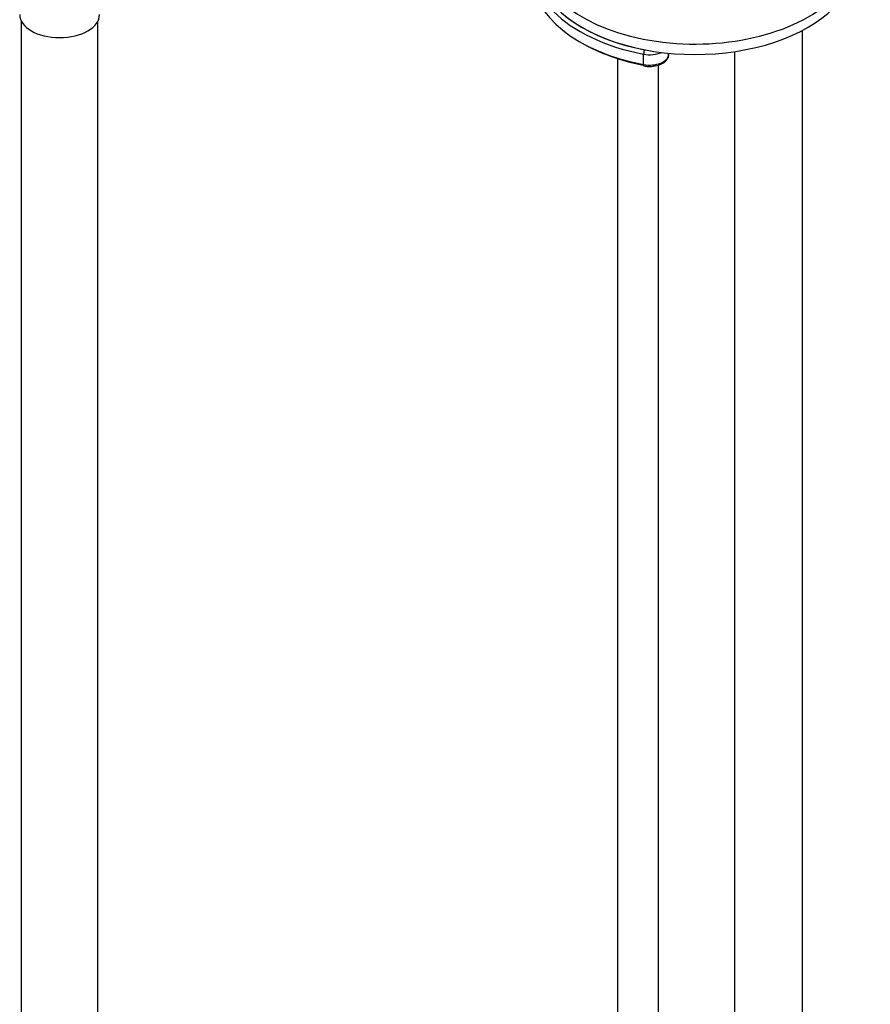
# Model space of a CAD drawing. Units: millimetres. Extents: x -308 to 1673, y 0 to 1779.
# Drawn here: x -226 to -93, y 162 to 316 of the extents above; entities that cross this region are included whole.
import ezdxf

# ---------------------------------------------------------------- set-up
doc = ezdxf.new("R2010")
doc.units = ezdxf.units.MM
for name, color, linetype in [('47397', 7, 'Continuous'), ('7687', 7, 'Continuous'), ('7943', 7, 'Continuous'), ('8232', 7, 'Continuous'), ('8662', 7, 'Continuous'), ('Défaut', 7, 'Continuous'), ('ROUNDTUBING_12X1', 7, 'Continuous')]:
    doc.layers.add(name, color=color, linetype=linetype)

# ---------------------------------------------------------------- blocks, each defined once
blk = doc.blocks.new('SE2')
at = {"layer": '47397', "color": 7, "linetype": 'Continuous'}
blk.add_ellipse((-219.83, 317.04), major_axis=(6.25, 0), ratio=0.57735, start_param=3.141593, end_param=6.283185, dxfattribs=at)
at = {"layer": '7687', "color": 7, "linetype": 'Continuous'}
for centre, end_param in [((-120.34, 326.86), 3.974511), ((-120.34, 325.23), 3.141593)]:
    blk.add_ellipse(centre, major_axis=(-25, 0), ratio=0.57735, start_param=0, end_param=end_param, dxfattribs=at)
at = {"layer": '7943', "color": 7, "linetype": 'Continuous'}
for p, q in [((-128.38, 309.22), (-128.38, 310.85)), ((-124.43, 310.86), (-124.43, 310.99))]:
    blk.add_line(p, q, dxfattribs=at)
for centre, major_axis, ratio, start_param, end_param in [((-120.34, 324.82), (25.5, 0), 0.57735, 2.930673, 4.391488), ((-120.34, 323.19), (25.5, 0), 0.57735, 3.141593, 4.391488), ((-120.34, 325.23), (25, 0), 0.57735, 3.318659, 4.391488), ((-120.34, 322.78), (25, 0), 0.57735, 3.91704, 4.391488), ((-128.22, 311.12), (-0.094, -0.491), 0.25754, 3.781979, 5.352776), ((-127.43, 312.49), (-3, 0), 0.57735, 1.249896, 2.225509), ((-127.43, 310.86), (-3, 0), 0.57735, 1.249896, 3.141593), ((-128.22, 309.49), (0.094, 0.491), 0.25754, 2.211183, 3.781979)]:
    blk.add_ellipse(centre, major_axis=major_axis, ratio=ratio, start_param=start_param, end_param=end_param, dxfattribs=at)
blk.add_open_spline([(-128.32, 309), (-128.09, 308.96), (-127.56, 308.89), (-126.56, 308.95), (-125.52, 309.29), (-124.8, 309.83), (-124.44, 310.43), (-124.46, 310.75), (-124.47, 310.87)], degree=3, knots=[0, 0, 0, 0, 0.115713, 0.320517, 0.530469, 0.748688, 0.920165, 1, 1, 1, 1], dxfattribs=at)
at = {"layer": '8232', "color": 7, "linetype": 'Continuous'}
for p, q in [((-103.52, 91.28), (-103.52, 314.55)), ((-114.12, 85.16), (-114.12, 311.25)), ((-126.12, 309.14), (-126.12, 85.16))]:
    blk.add_line(p, q, dxfattribs=at)
at = {"layer": '8662', "color": 7, "linetype": 'Continuous'}
blk.add_line((-132.49, 310.16), (-132.49, 140.27), dxfattribs=at)
at = {"layer": 'ROUNDTUBING_12X1', "color": 7, "linetype": 'Continuous'}
for p, q in [((-225.83, 316.03), (-225.83, 103.49)), ((-213.83, 103.49), (-213.83, 316.03))]:
    blk.add_line(p, q, dxfattribs=at)

msp = doc.modelspace()

# ---------------------------------------------------------------- block references
at = {"layer": 'Défaut'}
msp.add_blockref('SE2', (0, 0), dxfattribs=at)

doc.saveas('drawing.dxf')
